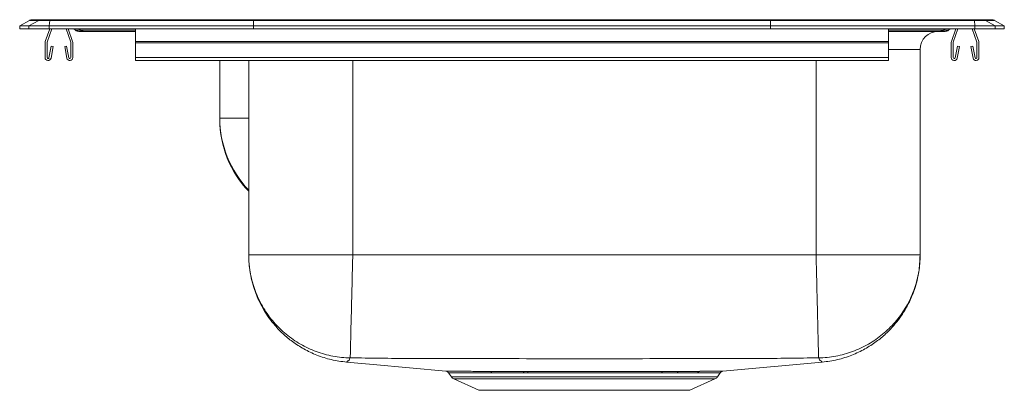
# Model space of a CAD drawing. Units: inches. Extents: x -8.5 to 8.5, y -6.2 to 0.2.
import ezdxf

# ---------------------------------------------------------------- set-up
doc = ezdxf.new("R2010")
doc.units = ezdxf.units.IN
doc.header["$MEASUREMENT"] = 0

# ---------------------------------------------------------------- blocks, each defined once
blk = doc.blocks.new('DRKAD2341760R_LEFT')
at = {"color": 7, "linetype": 'Continuous', "lineweight": 15}
for p, q in [((-26.919, 6.461), (-26.747, 6.554)), ((-26.919, 6.409), (-26.919, 6.461)), ((-26.763, 6.461), (-26.919, 6.461)), ((-26.763, 6.461), (-26.591, 6.554)), ((-26.763, 6.409), (-26.763, 6.461)), ((-26.409, 6.461), (-26.763, 6.461)), ((-26.591, 6.554), (-26.747, 6.554)), ((-26.704, 6.565), (-26.548, 6.565)), ((-26.401, 6.554), (-26.591, 6.554)), ((-26.548, 6.565), (-26.399, 6.565)), ((-26.409, 6.461), (-26.401, 6.554)), ((-22.884, 6.461), (-26.409, 6.461)), ((-26.409, 6.409), (-26.409, 6.461)), ((-22.88, 6.554), (-26.401, 6.554)), ((-26.399, 6.565), (-22.879, 6.565)), ((-22.884, 6.461), (-22.88, 6.554)), ((-22.884, 6.409), (-22.884, 6.461)), ((-13.954, 6.461), (-22.884, 6.461)), ((-13.957, 6.554), (-22.88, 6.554)), ((-22.879, 6.565), (-13.958, 6.565)), ((-13.958, 6.565), (-10.438, 6.565)), ((-13.954, 6.461), (-13.957, 6.554)), ((-10.436, 6.554), (-13.957, 6.554)), ((-13.954, 6.409), (-13.954, 6.461)), ((-10.429, 6.461), (-13.954, 6.461)), ((-10.438, 6.565), (-10.289, 6.565)), ((-10.436, 6.554), (-10.429, 6.461)), ((-10.246, 6.554), (-10.436, 6.554)), ((-10.429, 6.409), (-10.429, 6.461)), ((-10.074, 6.461), (-10.429, 6.461)), ((-10.289, 6.565), (-10.134, 6.565)), ((-10.246, 6.554), (-10.074, 6.461)), ((-10.091, 6.554), (-10.246, 6.554)), ((-10.091, 6.554), (-9.919, 6.461)), ((-10.074, 6.409), (-10.074, 6.461)), ((-9.919, 6.461), (-10.074, 6.461)), ((-9.919, 6.409), (-9.919, 6.461)), ((-26.763, 6.409), (-26.919, 6.409)), ((-26.409, 6.409), (-26.763, 6.409)), ((-26.478, 6.186), (-26.401, 6.409)), ((-26.445, 6.175), (-26.364, 6.409)), ((-22.884, 6.409), (-26.409, 6.409)), ((-26.119, 6.409), (-26.038, 6.175)), ((-26.082, 6.409), (-26.005, 6.186)), ((-25.985, 6.409), (-25.956, 6.384)), ((-25.868, 6.384), (-25.956, 6.384)), ((-25.897, 6.363), (-25.81, 6.363)), ((-25.81, 6.363), (-24.919, 6.363)), ((-24.919, 6.409), (-24.919, 6.186)), ((-13.954, 6.409), (-22.884, 6.409)), ((-10.429, 6.409), (-13.954, 6.409)), ((-11.919, 6.409), (-11.919, 6.186)), ((-11.919, 6.363), (-11.028, 6.363)), ((-11.028, 6.363), (-10.94, 6.363)), ((-10.882, 6.384), (-10.97, 6.384)), ((-10.853, 6.409), (-10.882, 6.384)), ((-10.833, 6.186), (-10.756, 6.409)), ((-10.8, 6.175), (-10.719, 6.409)), ((-10.474, 6.409), (-10.393, 6.175)), ((-10.437, 6.409), (-10.36, 6.186)), ((-10.074, 6.409), (-10.429, 6.409)), ((-9.919, 6.409), (-10.074, 6.409)), ((-26.481, 5.911), (-26.481, 6.165)), ((-26.446, 5.911), (-26.446, 6.165)), ((-26.036, 6.165), (-26.036, 5.911)), ((-26.001, 6.165), (-26.001, 5.911)), ((-11.919, 6.186), (-24.919, 6.186)), ((-24.919, 6.186), (-24.919, 6.165)), ((-11.919, 6.165), (-24.919, 6.165)), ((-24.919, 6.165), (-24.919, 5.911)), ((-11.919, 6.186), (-11.919, 6.165)), ((-11.919, 6.165), (-11.919, 5.911)), ((-10.836, 5.911), (-10.836, 6.165)), ((-10.801, 5.911), (-10.801, 6.165)), ((-10.391, 6.165), (-10.391, 5.911)), ((-10.356, 6.165), (-10.356, 5.911)), ((-26.375, 6.106), (-26.413, 5.908)), ((-26.34, 6.1), (-26.378, 5.901)), ((-26.34, 6.1), (-26.375, 6.106)), ((-26.108, 6.106), (-26.142, 6.1)), ((-26.104, 5.901), (-26.142, 6.1)), ((-26.07, 5.908), (-26.108, 6.106)), ((-11.373, 6.051), (-11.373, 2.503)), ((-10.73, 6.106), (-10.768, 5.908)), ((-10.695, 6.1), (-10.733, 5.901)), ((-10.695, 6.1), (-10.73, 6.106)), ((-10.463, 6.106), (-10.497, 6.1)), ((-10.459, 5.901), (-10.497, 6.1)), ((-10.425, 5.908), (-10.463, 6.106)), ((-11.919, 5.911), (-24.919, 5.911)), ((-24.919, 5.911), (-24.919, 5.859)), ((-24.919, 5.859), (-11.919, 5.859)), ((-23.465, 4.865), (-23.465, 5.859)), ((-22.965, 2.503), (-22.965, 5.859)), ((-11.919, 5.911), (-11.919, 5.859)), ((-13.169, 2.503), (-21.169, 2.503)), ((-14.779, 0.493), (-13.064, 0.65)), ((-19.514, 0.467), (-19.515, 0.467)), ((-19.515, 0.466), (-19.466, 0.397)), ((-19.422, 0.36), (-18.991, 0.164)), ((-18.233, 0.491), (-18.161, 0.491)), ((-15.568, 0.464), (-15.838, 0.464)), ((-15.81, 0.491), (-15.535, 0.491)), ((-15.346, 0.164), (-14.915, 0.36)), ((-14.871, 0.397), (-14.823, 0.466)), ((-18.991, 0.164), (-15.346, 0.164))]:
    blk.add_line(p, q, dxfattribs=at)
at = {"color": 8, "linetype": 'Continuous', "lineweight": 15}
for p, q in [((-25.897, 6.409), (-25.868, 6.384)), ((-24.919, 6.384), (-25.868, 6.384)), ((-10.97, 6.384), (-11.919, 6.384)), ((-10.94, 6.409), (-10.97, 6.384)), ((-11.373, 6.051), (-11.919, 6.051)), ((-21.169, 5.859), (-21.169, 2.503)), ((-13.169, 2.503), (-13.169, 5.859)), ((-23.465, 4.865), (-22.965, 4.865)), ((-19.466, 0.397), (-14.871, 0.397)), ((-19.422, 0.36), (-14.915, 0.36))]:
    blk.add_line(p, q, dxfattribs=at)
at = {"color": 7, "linetype": 'Continuous', "lineweight": 15, "flags": 128}
blk.add_lwpolyline([(-21.274, 0.65), (-20.817, 0.608), (-19.56, 0.493)], dxfattribs=at)
at = {"color": 7, "linetype": 'Continuous', "lineweight": 15}
for centre, radius, start, end in [((-26.704, 6.474), 0.0911, 90, 118.3873), ((-26.548, 6.474), 0.0909, 90.0014, 118.413), ((-26.376, 6.555), 0.0254, 157.3171, 182.6024), ((-10.462, 6.555), 0.0254, 357.3976, 22.6829), ((-10.289, 6.474), 0.0909, 61.5861, 89.9991), ((-10.134, 6.474), 0.0911, 61.6127, 90), ((-25.897, 6.454), 0.0911, 230.0856, 270), ((-25.81, 6.454), 0.091, 230.0526, 269.9961), ((-11.06, 6.051), 0.313, 90, 180), ((-11.028, 6.454), 0.091, 270.0032, 309.9482), ((-10.94, 6.454), 0.0911, 270, 309.9144), ((-26.414, 6.165), 0.067, 161, 180), ((-26.414, 6.165), 0.032, 161, 180), ((-26.068, 6.165), 0.032, 0, 19), ((-26.068, 6.165), 0.067, 0, 19), ((-10.769, 6.165), 0.067, 161, 180), ((-10.769, 6.165), 0.032, 161, 180), ((-10.423, 6.165), 0.032, 0, 19), ((-10.423, 6.165), 0.067, 0, 19), ((-26.429, 5.911), 0.052, 180, 349.2013), ((-26.429, 5.911), 0.017, 180, 349.2013), ((-26.053, 5.911), 0.052, 190.7987, 0), ((-26.053, 5.911), 0.017, 190.7987, 0), ((-10.784, 5.911), 0.052, 180, 349.2013), ((-10.784, 5.911), 0.017, 180, 349.2013), ((-10.408, 5.911), 0.052, 190.7987, 0), ((-10.408, 5.911), 0.017, 190.7987, 0), ((-21.669, 4.845), 1.796, 180.1777, 223.8118), ((-19.377, 0.459), 0.109, 215, 245.4762), ((-18.808, 0.449), 0.0421, 20.9223, 80.9415), ((-18.244, 0.46), 0.0332, 8.0059, 69.8413), ((-18.173, 0.461), 0.0327, 6.4208, 67.5179), ((-15.802, 0.455), 0.0369, 102.9916, 165.2348), ((-15.529, 0.449), 0.0422, 99.0469, 159.055), ((-15.173, 0.441), 0.0507, 96.243, 151.8783), ((-14.96, 0.459), 0.109, 294.5238, 325)]:
    blk.add_arc(centre, radius, start, end, dxfattribs=at)
at = {"color": 8, "linetype": 'Continuous', "lineweight": 15}
blk.add_arc((-21.671, 4.865), 1.794, 180.0033, 223.8334, dxfattribs=at)
at = {"color": 7, "linetype": 'Continuous', "lineweight": 15}
for centre, start_param, end_param in [((-22.879, 6.474), 0, 0.495452), ((-13.958, 6.474), 5.787733, 6.283185)]:
    blk.add_ellipse(centre, major_axis=(0, 0.0911), ratio=0.022402, start_param=start_param, end_param=end_param, dxfattribs=at)
for points, knots in [([(-23.465, 4.844), (-23.465, 4.844), (-23.465, 4.842), (-23.465, 4.856), (-23.465, 4.865)], [0, 0, 0, 0, 0.372733, 1, 1, 1, 1]), ([(-22.965, 2.503), (-22.963, 2.431), (-22.958, 2.296), (-22.925, 2.108), (-22.883, 1.948), (-22.834, 1.812), (-22.775, 1.68), (-22.704, 1.548), (-22.614, 1.411), (-22.507, 1.275), (-22.372, 1.135), (-22.207, 0.998), (-22.011, 0.872), (-21.786, 0.766), (-21.538, 0.685), (-21.363, 0.662), (-21.274, 0.65)], [0, 0, 0, 0, 0.077795, 0.147486, 0.207801, 0.257807, 0.304881, 0.365559, 0.420458, 0.483372, 0.554098, 0.632209, 0.717001, 0.807469, 0.902315, 1, 1, 1, 1]), ([(-22.965, 2.503), (-22.965, 2.488), (-22.964, 2.378), (-22.941, 2.169), (-22.862, 1.884), (-22.735, 1.611), (-22.563, 1.364), (-22.352, 1.149), (-22.108, 0.972), (-21.838, 0.839), (-21.549, 0.754), (-21.343, 0.728), (-21.236, 0.725), (-21.229, 0.725)], [0, 0, 0, 0, 0.016258, 0.119694, 0.228816, 0.337937, 0.447058, 0.55618, 0.665301, 0.774422, 0.883544, 0.992665, 1, 1, 1, 1]), ([(-21.169, 2.503), (-21.247, 2.503), (-21.404, 2.503), (-21.635, 2.503), (-21.858, 2.503), (-22.069, 2.503), (-22.265, 2.503), (-22.442, 2.503), (-22.598, 2.503), (-22.729, 2.503), (-22.833, 2.503), (-22.908, 2.503), (-22.956, 2.503), (-22.962, 2.503), (-22.965, 2.503)], [0, 0, 0, 0, 0.083333, 0.166667, 0.25, 0.333333, 0.416667, 0.5, 0.583333, 0.666667, 0.75, 0.833333, 0.916667, 1, 1, 1, 1]), ([(-21.169, 2.503), (-21.17, 2.433), (-21.174, 2.29), (-21.179, 2.074), (-21.184, 1.858), (-21.189, 1.648), (-21.194, 1.448), (-21.199, 1.266), (-21.203, 1.105), (-21.206, 0.971), (-21.209, 0.865), (-21.21, 0.789), (-21.212, 0.74), (-21.212, 0.73), (-21.212, 0.725)], [0, 0, 0, 0, 0.077134, 0.157446, 0.240497, 0.325727, 0.412474, 0.5, 0.587526, 0.674273, 0.759503, 0.842553, 0.922866, 1, 1, 1, 1]), ([(-13.169, 2.503), (-13.167, 2.433), (-13.164, 2.29), (-13.158, 2.074), (-13.153, 1.858), (-13.148, 1.648), (-13.143, 1.448), (-13.139, 1.266), (-13.135, 1.105), (-13.131, 0.971), (-13.129, 0.865), (-13.127, 0.789), (-13.126, 0.74), (-13.126, 0.73), (-13.125, 0.725)], [0, 0, 0, 0, 0.077134, 0.157446, 0.240497, 0.325727, 0.412474, 0.5, 0.587526, 0.674273, 0.759503, 0.842554, 0.922866, 1, 1, 1, 1]), ([(-11.373, 2.503), (-11.376, 2.503), (-11.382, 2.503), (-11.429, 2.503), (-11.505, 2.503), (-11.609, 2.503), (-11.74, 2.503), (-11.895, 2.503), (-12.072, 2.503), (-12.268, 2.503), (-12.48, 2.503), (-12.703, 2.503), (-12.934, 2.503), (-13.09, 2.503), (-13.169, 2.503)], [0, 0, 0, 0, 0.083333, 0.166667, 0.25, 0.333333, 0.416667, 0.5, 0.583333, 0.666667, 0.75, 0.833333, 0.916667, 1, 1, 1, 1]), ([(-11.373, 2.503), (-11.373, 2.488), (-11.374, 2.378), (-11.396, 2.169), (-11.475, 1.884), (-11.603, 1.611), (-11.775, 1.364), (-11.985, 1.149), (-12.23, 0.972), (-12.5, 0.839), (-12.789, 0.754), (-12.995, 0.728), (-13.101, 0.725), (-13.108, 0.725)], [0, 0, 0, 0, 0.016258, 0.119694, 0.228815, 0.337937, 0.447058, 0.55618, 0.665301, 0.774422, 0.883544, 0.992665, 1, 1, 1, 1]), ([(-13.064, 0.65), (-12.975, 0.662), (-12.8, 0.685), (-12.551, 0.766), (-12.327, 0.872), (-12.131, 0.998), (-11.966, 1.135), (-11.831, 1.275), (-11.724, 1.411), (-11.634, 1.548), (-11.562, 1.68), (-11.504, 1.812), (-11.455, 1.948), (-11.412, 2.108), (-11.38, 2.296), (-11.375, 2.431), (-11.373, 2.503)], [0, 0, 0, 0, 0.097685, 0.192531, 0.282999, 0.367791, 0.445902, 0.516628, 0.579542, 0.634441, 0.695119, 0.742193, 0.792199, 0.852514, 0.922205, 1, 1, 1, 1]), ([(-21.212, 0.725), (-21.215, 0.725), (-21.219, 0.725), (-21.225, 0.725), (-21.228, 0.725), (-21.229, 0.725), (-21.229, 0.725), (-21.229, 0.725)], [0, 0, 0, 0, 0.251167, 0.505099, 0.755729, 0.878948, 1, 1, 1, 1]), ([(-13.125, 0.725), (-13.472, 0.72), (-14.152, 0.71), (-15.166, 0.712), (-16.167, 0.71), (-17.169, 0.709), (-18.17, 0.71), (-19.171, 0.712), (-20.186, 0.71), (-20.866, 0.72), (-21.212, 0.725)], [0, 0, 0, 0, 0.1285711, 0.2523544, 0.376169, 0.5000001, 0.6238309, 0.7476456, 0.8714289, 1, 1, 1, 1]), ([(-13.108, 0.725), (-13.108, 0.725), (-13.108, 0.725), (-13.11, 0.725), (-13.113, 0.725), (-13.119, 0.725), (-13.123, 0.725), (-13.125, 0.725)], [0, 0, 0, 0, 0.121053, 0.244269, 0.494907, 0.748831, 1, 1, 1, 1]), ([(-19.559, 0.493), (-19.559, 0.493), (-19.557, 0.493), (-19.534, 0.493), (-19.494, 0.493), (-19.438, 0.492), (-19.365, 0.492), (-19.277, 0.492), (-19.177, 0.492), (-19.066, 0.491), (-18.941, 0.491), (-18.848, 0.491), (-18.801, 0.491)], [0, 0, 0, 0, 0.0858194, 0.1903947, 0.2923524, 0.3943101, 0.4992346, 0.604159, 0.7018185, 0.7994778, 0.8997384, 1, 1, 1, 1]), ([(-19.546, 0.49), (-19.544, 0.489), (-19.535, 0.486), (-19.524, 0.479), (-19.518, 0.47), (-19.515, 0.466)], [0, 0, 0, 0, 0.181862, 0.650633, 1, 1, 1, 1]), ([(-18.801, 0.491), (-18.713, 0.491), (-18.538, 0.491), (-18.334, 0.491), (-18.233, 0.491)], [0, 0, 0, 0, 0.505123, 1, 1, 1, 1]), ([(-18.211, 0.464), (-18.211, 0.464), (-18.312, 0.464), (-18.509, 0.464), (-18.682, 0.464), (-18.769, 0.464)], [0, 0, 0, 0, 0.000235, 0.494882, 1, 1, 1, 1]), ([(-18.141, 0.464), (-18.141, 0.464), (-18.164, 0.464), (-18.188, 0.464), (-18.211, 0.464)], [0, 0, 0, 0, 0.00133, 1, 1, 1, 1]), ([(-18.161, 0.491), (-18.094, 0.491), (-17.96, 0.491), (-17.749, 0.491), (-17.531, 0.491), (-17.315, 0.491), (-17.107, 0.491), (-16.906, 0.491), (-16.705, 0.491), (-16.51, 0.491), (-16.325, 0.491), (-16.147, 0.491), (-15.974, 0.491), (-15.865, 0.491), (-15.81, 0.491)], [0, 0, 0, 0, 0.088124, 0.176247, 0.267458, 0.358668, 0.439436, 0.520204, 0.603323, 0.686441, 0.7638, 0.841158, 0.92058, 1, 1, 1, 1]), ([(-15.838, 0.464), (-15.89, 0.464), (-15.994, 0.464), (-16.162, 0.464), (-16.337, 0.464), (-16.52, 0.464), (-16.709, 0.464), (-16.904, 0.465), (-17.103, 0.465), (-17.308, 0.465), (-17.516, 0.465), (-17.728, 0.464), (-17.937, 0.464), (-18.073, 0.464), (-18.141, 0.464)], [0, 0, 0, 0, 0.077362, 0.154724, 0.234138, 0.313552, 0.394318, 0.475083, 0.55821, 0.641336, 0.729454, 0.817572, 0.908786, 1, 1, 1, 1]), ([(-15.218, 0.465), (-15.27, 0.465), (-15.375, 0.465), (-15.503, 0.464), (-15.568, 0.464)], [0, 0, 0, 0, 0.496668, 1, 1, 1, 1]), ([(-15.535, 0.491), (-15.47, 0.491), (-15.339, 0.491), (-15.232, 0.491), (-15.178, 0.492)], [0, 0, 0, 0, 0.49667, 1, 1, 1, 1]), ([(-15.178, 0.492), (-15.143, 0.492), (-15.072, 0.492), (-14.983, 0.492), (-14.908, 0.492), (-14.845, 0.493), (-14.8, 0.493), (-14.778, 0.493), (-14.779, 0.493), (-14.779, 0.493)], [0, 0, 0, 0, 0.141509, 0.283018, 0.428645, 0.574273, 0.745402, 0.918288, 1, 1, 1, 1]), ([(-14.823, 0.465), (-14.821, 0.468), (-14.817, 0.475), (-14.807, 0.482), (-14.799, 0.488), (-14.793, 0.489), (-14.792, 0.489)], [0, 0, 0, 0, 0.237033, 0.601167, 0.906326, 1, 1, 1, 1])]:
    blk.add_open_spline(points, degree=3, knots=knots, dxfattribs=at)
at = {"color": 8, "linetype": 'Continuous', "lineweight": 15}
for points, knots in [([(-21.229, 0.725), (-21.226, 0.709), (-21.219, 0.678), (-21.264, 0.671), (-21.26, 0.659), (-21.272, 0.652), (-21.273, 0.65), (-21.274, 0.65)], [0, 0, 0, 0, 0.201951, 0.404064, 0.602148, 0.800825, 1, 1, 1, 1]), ([(-13.064, 0.65), (-13.064, 0.65), (-13.062, 0.649), (-13.067, 0.651), (-13.072, 0.657), (-13.082, 0.665), (-13.074, 0.673), (-13.123, 0.685), (-13.113, 0.711), (-13.108, 0.725)], [0, 0, 0, 0, 0.000033, 0.166054, 0.331738, 0.49699, 0.661937, 0.831988, 1, 1, 1, 1]), ([(-18.769, 0.464), (-18.813, 0.464), (-18.903, 0.465), (-19.024, 0.465), (-19.135, 0.465), (-19.234, 0.465), (-19.32, 0.466), (-19.391, 0.466), (-19.448, 0.466), (-19.488, 0.466), (-19.511, 0.467), (-19.513, 0.467), (-19.514, 0.467)], [0, 0, 0, 0, 0.097651, 0.1953011, 0.2955413, 0.3957819, 0.4977596, 0.5997371, 0.7046951, 0.8096527, 0.9113259, 1, 1, 1, 1]), ([(-14.825, 0.467), (-14.824, 0.467), (-14.823, 0.467), (-14.84, 0.466), (-14.874, 0.466), (-14.924, 0.466), (-14.996, 0.466), (-15.09, 0.465), (-15.175, 0.465), (-15.218, 0.465)], [0, 0, 0, 0, 0.08168, 0.222622, 0.363564, 0.508597, 0.65363, 0.825915, 1, 1, 1, 1])]:
    blk.add_open_spline(points, degree=3, knots=knots, dxfattribs=at)

msp = doc.modelspace()

# ---------------------------------------------------------------- block references
msp.add_blockref('DRKAD2341760R_LEFT', (18.419, -6.409))

doc.saveas('drawing.dxf')
